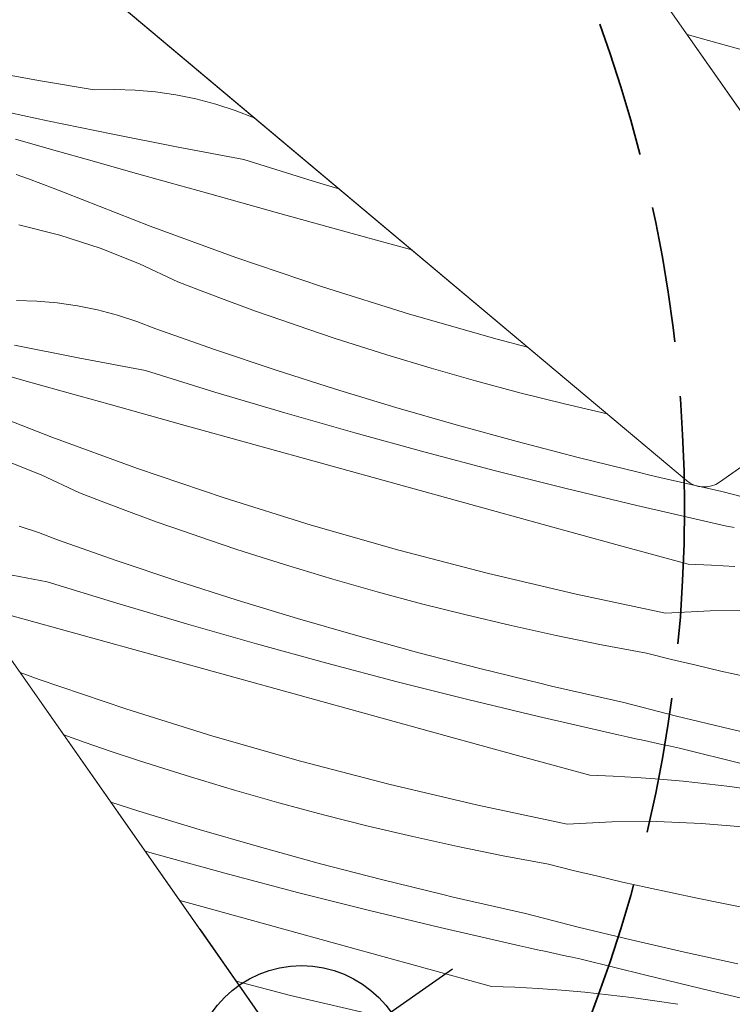
# Model space of a CAD drawing. Units: millimetres. Extents: x 579 to 58669, y -27399 to 2452.
# Drawn here: x 57267 to 57293, y -26222 to -26186 of the extents above; entities that cross this region are included whole.
import ezdxf

# ---------------------------------------------------------------- set-up
doc = ezdxf.new("R2010")
doc.units = ezdxf.units.MM
doc.header["$MEASUREMENT"] = 0
doc.linetypes.add('Takart vonal_01', pattern=[7, 5, -2])
for name, color, linetype, lineweight in [('0_Toll_száma__1', 7, 'Continuous', 5), ('0_Toll_száma__2', 7, 'Continuous', 13), ('0_Toll_száma__7', 7, 'Continuous', 35)]:
    doc.layers.add(name, color=color, linetype=linetype, lineweight=lineweight)
for name, color, linetype, lineweight, true_color in [('0_Toll_száma__21', 7, 'Continuous', 5, 0x3a3a3a), ('0_Toll_száma__58', 7, 'Continuous', 25, 0xdf0000), ('0_Toll_száma__87', 7, 'Continuous', 5, 0x6a6a6a)]:
    doc.layers.add(name, color=color, linetype=linetype, lineweight=lineweight, true_color=true_color)
doc.styles.add('ELKÉSZÜLT_STÍLUS_1', font='txt')
doc.styles.add('ELKÉSZÜLT_STÍLUS_2', font='txt')
doc.dimstyles.new('ELKÉSZÜLT_STÍLUS__1', dxfattribs={"dimtxt": 11.25, "dimasz": 6.65, "dimexe": 0.18, "dimexo": 0, "dimgap": 0.09, "dimtad": 1, "dimlfac": 0.001, "dimzin": 0, "dimdsep": 46, "dimtxsty": 'ELKÉSZÜLT_STÍLUS_2', "dimblk": 'ARROWHEAD_6', "dimblk1": 'ARROWHEAD_6', "dimblk2": 'ARROWHEAD_6', "dimcen": 0.09, "dimclrd": 7, "dimclre": 7, "dimclrt": 7, "dimadec": 0, "dimazin": 0, "dimtfac": 1, "dimtdec": 4, "dimtmove": 2, "dimatfit": 3, "dimfxl": 1, "dimtolj": 1, "dimtzin": 0, "dimarcsym": 0})
doc.dimstyles.new('ELKÉSZÜLT_STÍLUS__10', dxfattribs={"dimtxt": 8, "dimasz": 6.65, "dimexe": 0.18, "dimexo": 0, "dimgap": 0.09, "dimtad": 1, "dimlfac": 0.001, "dimzin": 0, "dimdsep": 46, "dimtxsty": 'ELKÉSZÜLT_STÍLUS_1', "dimblk": 'ARROWHEAD_6', "dimblk1": 'ARROWHEAD_6', "dimblk2": 'ARROWHEAD_6', "dimcen": 0.09, "dimclrd": 7, "dimclre": 7, "dimclrt": 7, "dimadec": 0, "dimazin": 0, "dimtfac": 1, "dimtdec": 4, "dimtmove": 0, "dimatfit": 3, "dimfxl": 1, "dimtolj": 1, "dimtzin": 0, "dimarcsym": 0})
doc.dimstyles.new('ELKÉSZÜLT_STÍLUS__8', dxfattribs={"dimtxt": 11.25, "dimasz": 6.65, "dimexe": 0.18, "dimexo": 0, "dimgap": 0.09, "dimtad": 1, "dimlfac": 0.001, "dimzin": 0, "dimdsep": 46, "dimtxsty": 'ELKÉSZÜLT_STÍLUS_2', "dimblk": 'ARROWHEAD_6', "dimblk1": 'ARROWHEAD_6', "dimblk2": 'ARROWHEAD_6', "dimcen": 0.09, "dimclrd": 7, "dimclre": 7, "dimclrt": 7, "dimadec": 0, "dimazin": 0, "dimtfac": 1, "dimtdec": 4, "dimtmove": 0, "dimatfit": 3, "dimfxl": 1, "dimtolj": 1, "dimtzin": 0, "dimarcsym": 0})

# ---------------------------------------------------------------- blocks, each defined once
blk = doc.blocks.new('*X45', base_point=(14648.813, -65.957))
at = {"layer": '0_Toll_száma__87', "linetype": 'Continuous'}
for p, q in [((57292.115, -26186.458), (57291.337, -26186.243)), ((57294.771, -26187.19), (57292.115, -26186.458))]:
    blk.add_line(p, q, dxfattribs=at)
blk = doc.blocks.new('Kitöltés_3_1', base_point=(14648.813, -65.957))
at = {"layer": '0_Toll_száma__87', "color": 7, "linetype": 'Continuous', "lineweight": 13}
blk.add_line((57288.536, -26182.244), (57296.873, -26194.149), dxfattribs=at)
at = {"layer": '0_Toll_száma__87', "linetype": 'Continuous'}
blk.add_blockref('*X45', (14648.813, -65.957), dxfattribs=at)
blk = doc.blocks.new('*X49', base_point=(14648.813, -65.957))
at = {"layer": '0_Toll_száma__87', "linetype": 'Continuous'}
for p, q in [((57267.618, -26187.938), (57265.65, -26187.583)), ((57269.591, -26188.271), (57267.618, -26187.938)), ((57270.342, -26188.251), (57269.591, -26188.271)), ((57271.092, -26188.275), (57270.342, -26188.251)), ((57271.84, -26188.341), (57271.092, -26188.275)), ((57272.583, -26188.449), (57271.84, -26188.341)), ((57273.318, -26188.6), (57272.583, -26188.449)), ((57274.044, -26188.792), (57273.318, -26188.6)), ((57274.758, -26189.025), (57274.044, -26188.792)), ((57267.88, -26189.401), (57265.491, -26188.887)), ((57275.457, -26189.298), (57274.758, -26189.025)), ((57270.274, -26189.895), (57267.88, -26189.401)), ((57268.106, -26190.476), (57266.7, -26190.074)), ((57272.671, -26190.37), (57270.274, -26189.895)), ((57269.513, -26190.875), (57268.106, -26190.476)), ((57275.072, -26190.825), (57272.671, -26190.37)), ((57270.921, -26191.272), (57269.513, -26190.875)), ((57277.624, -26191.613), (57275.072, -26190.825)), ((57272.329, -26191.667), (57270.921, -26191.272)), ((57267.178, -26191.531), (57266.725, -26191.37)), ((57267.63, -26191.697), (57267.178, -26191.531)), ((57273.738, -26192.059), (57272.329, -26191.667)), ((57278.558, -26191.891), (57277.624, -26191.613)), ((57268.079, -26191.869), (57267.63, -26191.697)), ((57268.526, -26192.047), (57268.079, -26191.869)), ((57271.643, -26193.268), (57268.526, -26192.047)), ((57276.392, -26192.795), (57273.738, -26192.059)), ((57279.046, -26193.531), (57276.392, -26192.795)), ((57268.33, -26193.599), (57266.824, -26193.221)), ((57274.787, -26194.415), (57271.643, -26193.268)), ((57269.808, -26194.074), (57268.33, -26193.599)), ((57281.234, -26194.136), (57279.046, -26193.531)), ((57271.252, -26194.645), (57269.808, -26194.074)), ((57277.958, -26195.487), (57274.787, -26194.415)), ((57272.656, -26195.308), (57271.252, -26194.645)), ((57273.604, -26195.673), (57272.656, -26195.308)), ((57281.153, -26196.485), (57277.958, -26195.487)), ((57267.486, -26196.01), (57266.736, -26195.987)), ((57268.234, -26196.076), (57267.486, -26196.01)), ((57274.555, -26196.029), (57273.604, -26195.673)), ((57268.977, -26196.185), (57268.234, -26196.076)), ((57269.713, -26196.335), (57268.977, -26196.185)), ((57270.439, -26196.527), (57269.713, -26196.335)), ((57275.509, -26196.376), (57274.555, -26196.029)), ((57276.467, -26196.715), (57275.509, -26196.376)), ((57271.152, -26196.76), (57270.439, -26196.527)), ((57277.427, -26197.045), (57276.467, -26196.715)), ((57284.371, -26197.407), (57281.153, -26196.485)), ((57271.852, -26197.033), (57271.152, -26196.76)), ((57274.035, -26197.796), (57271.852, -26197.033)), ((57278.391, -26197.366), (57277.427, -26197.045)), ((57279.357, -26197.679), (57278.391, -26197.366)), ((57285.476, -26197.696), (57284.371, -26197.407)), ((57269.065, -26198.105), (57266.668, -26197.631)), ((57276.229, -26198.53), (57274.035, -26197.796)), ((57280.326, -26197.983), (57279.357, -26197.679)), ((57271.466, -26198.561), (57269.065, -26198.105)), ((57281.945, -26198.469), (57280.326, -26197.983)), ((57278.433, -26199.234), (57276.229, -26198.53)), ((57283.571, -26198.931), (57281.945, -26198.469)), ((57267.315, -26199.007), (57265.907, -26198.61)), ((57274.018, -26199.349), (57271.466, -26198.561)), ((57268.723, -26199.402), (57267.315, -26199.007)), ((57280.646, -26199.907), (57278.433, -26199.234)), ((57285.204, -26199.368), (57283.571, -26198.931)), ((57270.133, -26199.794), (57268.723, -26199.402)), ((57276.579, -26200.109), (57274.018, -26199.349)), ((57286.843, -26199.781), (57285.204, -26199.368)), ((57268.037, -26201.003), (57264.92, -26199.782)), ((57272.786, -26200.531), (57270.133, -26199.794)), ((57282.868, -26200.55), (57280.646, -26199.907)), ((57288.399, -26200.149), (57286.843, -26199.781)), ((57279.147, -26200.843), (57276.579, -26200.109)), ((57275.441, -26201.266), (57272.786, -26200.531)), ((57285.098, -26201.163), (57282.868, -26200.55)), ((57271.181, -26202.15), (57268.037, -26201.003)), ((57281.723, -26201.55), (57279.147, -26200.843)), ((57278.095, -26202.001), (57275.441, -26201.266)), ((57287.337, -26201.746), (57285.098, -26201.163)), ((57284.306, -26202.229), (57281.723, -26201.55)), ((57289.583, -26202.298), (57287.337, -26201.746)), ((57267.646, -26202.38), (57266.202, -26201.81)), ((57274.352, -26203.223), (57271.181, -26202.15)), ((57280.75, -26202.734), (57278.095, -26202.001)), ((57269.05, -26203.043), (57267.646, -26202.38)), ((57286.896, -26202.881), (57284.306, -26202.229)), ((57289.962, -26202.387), (57289.583, -26202.298)), ((57290.34, -26202.476), (57289.962, -26202.387)), ((57290.719, -26202.564), (57290.34, -26202.476)), ((57283.405, -26203.467), (57280.75, -26202.734)), ((57291.097, -26202.652), (57290.719, -26202.564)), ((57291.476, -26202.738), (57291.097, -26202.652)), ((57291.856, -26202.823), (57291.476, -26202.738)), ((57292.235, -26202.908), (57291.856, -26202.823)), ((57269.998, -26203.408), (57269.05, -26203.043)), ((57277.547, -26204.22), (57274.352, -26203.223)), ((57289.493, -26203.506), (57286.896, -26202.881)), ((57292.614, -26202.991), (57292.235, -26202.908)), ((57294.553, -26203.486), (57292.614, -26202.991)), ((57270.949, -26203.764), (57269.998, -26203.408)), ((57286.06, -26204.198), (57283.405, -26203.467)), ((57292.096, -26204.103), (57289.493, -26203.506)), ((57271.904, -26204.111), (57270.949, -26203.764)), ((57267.547, -26204.495), (57266.833, -26204.262)), ((57272.861, -26204.45), (57271.904, -26204.111)), ((57280.765, -26205.142), (57277.547, -26204.22)), ((57288.715, -26204.929), (57286.06, -26204.198)), ((57292.416, -26204.175), (57292.096, -26204.103)), ((57292.736, -26204.245), (57292.416, -26204.175)), ((57293.055, -26204.316), (57292.736, -26204.245)), ((57268.246, -26204.768), (57267.547, -26204.495)), ((57273.822, -26204.78), (57272.861, -26204.45)), ((57270.43, -26205.532), (57268.246, -26204.768)), ((57274.785, -26205.101), (57273.822, -26204.78)), ((57291.371, -26205.659), (57288.715, -26204.929)), ((57275.751, -26205.414), (57274.785, -26205.101)), ((57284.004, -26205.988), (57280.765, -26205.142)), ((57272.623, -26206.265), (57270.43, -26205.532)), ((57276.721, -26205.718), (57275.751, -26205.414)), ((57278.339, -26206.204), (57276.721, -26205.718)), ((57291.371, -26205.659), (57292.229, -26205.692)), ((57292.229, -26205.692), (57293.087, -26205.739)), ((57267.86, -26206.296), (57265.459, -26205.841)), ((57287.261, -26206.758), (57284.004, -26205.988)), ((57270.413, -26207.084), (57267.86, -26206.296)), ((57274.827, -26206.969), (57272.623, -26206.265)), ((57279.965, -26206.666), (57278.339, -26206.204)), ((57281.598, -26207.104), (57279.965, -26206.666)), ((57290.536, -26207.45), (57287.261, -26206.758)), ((57272.973, -26207.845), (57270.413, -26207.084)), ((57277.04, -26207.642), (57274.827, -26206.969)), ((57283.237, -26207.517), (57281.598, -26207.104)), ((57269.181, -26208.266), (57266.527, -26207.53)), ((57284.883, -26207.905), (57283.237, -26207.517)), ((57290.536, -26207.45), (57292.18, -26207.367)), ((57292.18, -26207.367), (57293.827, -26207.356)), ((57275.541, -26208.579), (57272.973, -26207.845)), ((57279.262, -26208.286), (57277.04, -26207.642)), ((57286.533, -26208.268), (57284.883, -26207.905)), ((57271.835, -26209.001), (57269.181, -26208.266)), ((57281.493, -26208.899), (57279.262, -26208.286)), ((57288.19, -26208.607), (57286.533, -26208.268)), ((57278.117, -26209.285), (57275.541, -26208.579)), ((57289.851, -26208.921), (57288.19, -26208.607)), ((57274.489, -26209.736), (57271.835, -26209.001)), ((57283.731, -26209.481), (57281.493, -26208.899)), ((57290.756, -26209.144), (57289.851, -26208.921)), ((57280.7, -26209.965), (57278.117, -26209.285)), ((57291.663, -26209.36), (57290.756, -26209.144)), ((57292.571, -26209.571), (57291.663, -26209.36)), ((57267.576, -26209.885), (57266.878, -26209.631)), ((57285.978, -26210.033), (57283.731, -26209.481)), ((57293.481, -26209.774), (57292.571, -26209.571)), ((57270.746, -26210.958), (57267.576, -26209.885)), ((57277.144, -26210.469), (57274.489, -26209.736)), ((57283.29, -26210.617), (57280.7, -26209.965)), ((57286.356, -26210.123), (57285.978, -26210.033)), ((57286.734, -26210.212), (57286.356, -26210.123)), ((57287.113, -26210.3), (57286.734, -26210.212)), ((57287.492, -26210.387), (57287.113, -26210.3)), ((57287.871, -26210.473), (57287.492, -26210.387)), ((57279.799, -26211.202), (57277.144, -26210.469)), ((57285.887, -26211.241), (57283.29, -26210.617)), ((57288.25, -26210.558), (57287.871, -26210.473)), ((57288.629, -26210.643), (57288.25, -26210.558)), ((57289.009, -26210.727), (57288.629, -26210.643)), ((57290.947, -26211.221), (57289.009, -26210.727)), ((57273.942, -26211.956), (57270.746, -26210.958)), ((57282.454, -26211.934), (57279.799, -26211.202)), ((57288.49, -26211.838), (57285.887, -26211.241)), ((57292.892, -26211.692), (57290.947, -26211.221)), ((57288.81, -26211.91), (57288.49, -26211.838)), ((57294.841, -26212.141), (57292.892, -26211.692)), ((57269.255, -26212.185), (57268.473, -26211.908)), ((57270.216, -26212.515), (57269.255, -26212.185)), ((57277.159, -26212.878), (57273.942, -26211.956)), ((57285.11, -26212.664), (57282.454, -26211.934)), ((57289.13, -26211.981), (57288.81, -26211.91)), ((57289.45, -26212.051), (57289.13, -26211.981)), ((57289.77, -26212.121), (57289.45, -26212.051)), ((57290.09, -26212.191), (57289.77, -26212.121)), ((57290.41, -26212.26), (57290.09, -26212.191)), ((57271.179, -26212.837), (57270.216, -26212.515)), ((57290.73, -26212.329), (57290.41, -26212.26)), ((57291.05, -26212.397), (57290.73, -26212.329)), ((57293.421, -26212.99), (57291.05, -26212.397)), ((57272.146, -26213.149), (57271.179, -26212.837)), ((57280.398, -26213.724), (57277.159, -26212.878)), ((57287.765, -26213.394), (57285.11, -26212.664)), ((57273.115, -26213.453), (57272.146, -26213.149)), ((57274.734, -26213.94), (57273.115, -26213.453)), ((57287.765, -26213.394), (57288.624, -26213.427)), ((57288.624, -26213.427), (57289.481, -26213.475)), ((57289.481, -26213.475), (57290.338, -26213.536)), ((57290.338, -26213.536), (57291.194, -26213.612)), ((57291.194, -26213.612), (57292.048, -26213.701)), ((57292.048, -26213.701), (57292.901, -26213.804)), ((57276.36, -26214.402), (57274.734, -26213.94)), ((57283.656, -26214.493), (57280.398, -26213.724)), ((57292.901, -26213.804), (57293.751, -26213.921)), ((57271.221, -26214.704), (57270.203, -26214.379)), ((57277.993, -26214.839), (57276.36, -26214.402)), ((57273.434, -26215.378), (57271.221, -26214.704)), ((57286.93, -26215.185), (57283.656, -26214.493)), ((57279.632, -26215.252), (57277.993, -26214.839)), ((57286.93, -26215.185), (57288.575, -26215.102)), ((57288.575, -26215.102), (57290.221, -26215.092)), ((57290.221, -26215.092), (57291.866, -26215.154)), ((57275.656, -26216.021), (57273.434, -26215.378)), ((57281.277, -26215.64), (57279.632, -26215.252)), ((57291.866, -26215.154), (57293.507, -26215.29)), ((57282.928, -26216.004), (57281.277, -26215.64)), ((57271.935, -26216.314), (57271.463, -26216.179)), ((57277.887, -26216.634), (57275.656, -26216.021)), ((57284.584, -26216.342), (57282.928, -26216.004)), ((57274.511, -26217.021), (57271.935, -26216.314)), ((57286.245, -26216.656), (57284.584, -26216.342)), ((57280.126, -26217.216), (57277.887, -26216.634)), ((57287.15, -26216.879), (57286.245, -26216.656)), ((57288.057, -26217.096), (57287.15, -26216.879)), ((57277.094, -26217.7), (57274.511, -26217.021)), ((57282.372, -26217.768), (57280.126, -26217.216)), ((57288.965, -26217.306), (57288.057, -26217.096)), ((57289.875, -26217.51), (57288.965, -26217.306)), ((57290.787, -26217.707), (57289.875, -26217.51)), ((57273.538, -26218.205), (57272.724, -26217.98)), ((57279.684, -26218.352), (57277.094, -26217.7)), ((57282.75, -26217.858), (57282.372, -26217.768)), ((57283.129, -26217.947), (57282.75, -26217.858)), ((57283.507, -26218.035), (57283.129, -26217.947)), ((57291.699, -26217.898), (57290.787, -26217.707)), ((57292.613, -26218.083), (57291.699, -26217.898)), ((57276.193, -26218.937), (57273.538, -26218.205)), ((57282.281, -26218.977), (57279.684, -26218.352)), ((57283.886, -26218.122), (57283.507, -26218.035)), ((57284.265, -26218.208), (57283.886, -26218.122)), ((57284.644, -26218.294), (57284.265, -26218.208)), ((57285.023, -26218.378), (57284.644, -26218.294)), ((57285.403, -26218.462), (57285.023, -26218.378)), ((57293.528, -26218.261), (57292.613, -26218.083)), ((57287.342, -26218.956), (57285.403, -26218.462)), ((57278.848, -26219.669), (57276.193, -26218.937)), ((57284.885, -26219.574), (57282.281, -26218.977)), ((57289.286, -26219.428), (57287.342, -26218.956)), ((57291.236, -26219.876), (57289.286, -26219.428)), ((57281.504, -26220.399), (57278.848, -26219.669)), ((57285.204, -26219.645), (57284.885, -26219.574)), ((57285.524, -26219.716), (57285.204, -26219.645)), ((57285.844, -26219.787), (57285.524, -26219.716)), ((57286.164, -26219.857), (57285.844, -26219.787)), ((57286.484, -26219.926), (57286.164, -26219.857)), ((57286.804, -26219.996), (57286.484, -26219.926)), ((57287.124, -26220.064), (57286.804, -26219.996)), ((57287.444, -26220.133), (57287.124, -26220.064)), ((57289.815, -26220.725), (57287.444, -26220.133)), ((57293.19, -26220.301), (57291.236, -26219.876)), ((57284.16, -26221.129), (57281.504, -26220.399)), ((57292.191, -26221.298), (57289.815, -26220.725)), ((57276.792, -26221.459), (57274.795, -26220.937)), ((57284.16, -26221.129), (57285.018, -26221.163)), ((57285.018, -26221.163), (57285.876, -26221.21)), ((57285.876, -26221.21), (57286.732, -26221.271)), ((57286.732, -26221.271), (57287.588, -26221.347)), ((57280.05, -26222.228), (57276.792, -26221.459)), ((57287.588, -26221.347), (57288.442, -26221.436)), ((57288.442, -26221.436), (57289.295, -26221.539)), ((57289.295, -26221.539), (57290.146, -26221.657)), ((57294.571, -26221.852), (57292.191, -26221.298)), ((57290.146, -26221.657), (57290.995, -26221.788))]:
    blk.add_line(p, q, dxfattribs=at)
blk = doc.blocks.new('Kitöltés_5_1', base_point=(14648.813, -65.957))
at = {"layer": '0_Toll_száma__87', "color": 7, "linetype": 'Continuous', "lineweight": 13}
for p, q in [((57291.31, -26202.591), (57258.431, -26175.002)), ((57298.82, -26198.238), (57292.527, -26202.645)), ((57266.276, -26208.771), (57292.969, -26246.893))]:
    blk.add_line(p, q, dxfattribs=at)
blk.add_arc((57291.953, -26201.825), 1, 229.9995, 304.9995, dxfattribs=at)
at = {"layer": '0_Toll_száma__87', "linetype": 'Continuous'}
blk.add_blockref('*X49', (14648.813, -65.957), dxfattribs=at)
blk = doc.blocks.new('*D105', base_point=(14648.813, -65.957))
at = {"layer": '0_Toll_száma__2', "linetype": 'Continuous'}
for p, q in [((58120.647, -26093.549), (58091.636, -26052.092)), ((58126.024, -26089.787), (58115.27, -26097.312)), ((58123.657, -26097.85), (58120.647, -26093.549))]:
    blk.add_line(p, q, dxfattribs=at)
at = {"layer": '0_Toll_száma__7', "linetype": 'Continuous'}
for p, q in [((58086.762, -26051.231), (58096.511, -26052.953)), ((58115.773, -26092.688), (58125.521, -26094.41))]:
    blk.add_line(p, q, dxfattribs=at)
at = {"layer": '0_Toll_száma__1', "insert": (58103.146, -26065.018), "char_height": 11.25, "attachment_point": 7, "rotation": 304.9833, "style": 'ELKÉSZÜLT_STÍLUS_2'}
blk.add_mtext('\\A1;{\\fVerdana|b0|i0|c238|p38;5\\fVerdana|b0|i0|c238|p38;\\A1{\\H.66x;\\S1^  ;}}', dxfattribs=at)
blk = doc.blocks.new('ARROWHEAD_6')
at = {"color": 0, "linetype": 'Continuous', "lineweight": 0}
for p, q in [((-0.5, -0.5), (0.5, 0.5)), ((0, 0), (-1, 0))]:
    blk.add_line(p, q, dxfattribs=at)
blk = doc.blocks.new('*D106', base_point=(14648.813, -65.957))
at = {"layer": '0_Toll_száma__2', "linetype": 'Continuous'}
for p, q in [((58091.636, -26052.092), (57948.331, -25847.303)), ((58097.013, -26048.329), (58086.26, -26055.854)), ((58120.647, -26093.549), (58091.636, -26052.092))]:
    blk.add_line(p, q, dxfattribs=at)
at = {"layer": '0_Toll_száma__7', "linetype": 'Continuous'}
for p, q in [((57943.456, -25846.442), (57953.205, -25848.164)), ((58086.762, -26051.231), (58096.511, -26052.953))]:
    blk.add_line(p, q, dxfattribs=at)
at = {"layer": '0_Toll_száma__1', "insert": (58004.962, -25924.306), "char_height": 11.25, "attachment_point": 7, "rotation": 304.9833, "style": 'ELKÉSZÜLT_STÍLUS_2'}
blk.add_mtext('\\A1;{\\fVerdana|b0|i0|c238|p38;25}', dxfattribs=at)
blk = doc.blocks.new('*D107', base_point=(14648.813, -65.957))
at = {"layer": '0_Toll_száma__2', "linetype": 'Continuous'}
for p, q in [((57948.331, -25847.303), (57905.415, -25785.975)), ((57953.707, -25843.54), (57942.954, -25851.065)), ((58091.636, -26052.092), (57948.331, -25847.303))]:
    blk.add_line(p, q, dxfattribs=at)
at = {"layer": '0_Toll_száma__7', "linetype": 'Continuous'}
for p, q in [((57900.541, -25785.114), (57910.29, -25786.836)), ((57943.456, -25846.442), (57953.205, -25848.164))]:
    blk.add_line(p, q, dxfattribs=at)
at = {"layer": '0_Toll_száma__1', "char_height": 11.25, "attachment_point": 7, "rotation": 304.9833, "style": 'ELKÉSZÜLT_STÍLUS_2'}
for s, insert in [('\\A1;{\\fVerdana|b0|i0|c238|p38;1\\fVerdana|b0|i0|c238|p38;\\A1{\\H.66x;\\S5^  ;}}', (57909.14, -25787.641)), ('\\A1;{\\fVerdana|b0|i0|c238|p38;7\\fVerdana|b0|i0|c238|p38;\\A1{\\H.66x;\\S5^  ;}}', (57928.591, -25815.437))]:
    blk.add_mtext(s, dxfattribs=dict(at, insert=insert))
blk = doc.blocks.new('*D108', base_point=(14648.813, -65.957))
at = {"layer": '0_Toll_száma__2', "linetype": 'Continuous'}
for p, q in [((57896.79, -25773.649), (57893.78, -25769.348)), ((57902.167, -25769.887), (57891.413, -25777.412)), ((57905.415, -25785.975), (57896.79, -25773.649)), ((57910.792, -25782.213), (57900.039, -25789.738)), ((57948.331, -25847.303), (57905.415, -25785.975))]:
    blk.add_line(p, q, dxfattribs=at)
at = {"layer": '0_Toll_száma__7', "linetype": 'Continuous'}
for p, q in [((57901.664, -25774.51), (57891.916, -25772.788)), ((57900.541, -25785.114), (57910.29, -25786.836))]:
    blk.add_line(p, q, dxfattribs=at)
blk = doc.blocks.new('*D127', base_point=(14648.813, -65.957))
at = {"layer": '0_Toll_száma__1', "linetype": 'Continuous'}
for p, q in [((57649.093, -26047.539), (57641.565, -26036.787)), ((57645.329, -26042.163), (57649.63, -26039.152)), ((57312.7, -26275.072), (57645.329, -26042.163)), ((57316.464, -26280.448), (57308.936, -26269.696)), ((57308.4, -26278.083), (57312.7, -26275.072))]:
    blk.add_line(p, q, dxfattribs=at)
at = {"layer": '0_Toll_száma__7', "linetype": 'Continuous'}
for p, q in [((57644.47, -26047.038), (57646.189, -26037.289)), ((57313.56, -26270.197), (57311.841, -26279.946))]:
    blk.add_line(p, q, dxfattribs=at)
at = {"layer": '0_Toll_száma__1', "insert": (57406.977, -26207.105), "char_height": 8, "attachment_point": 7, "rotation": 34.9999, "style": 'ELKÉSZÜLT_STÍLUS_1'}
blk.add_mtext('\\A1;{\\fVerdana|b1|i0|c238|p38;katalógus méret=(SZ) x (H)}', dxfattribs=at)
blk = doc.blocks.new('*D128', base_point=(14648.813, -65.957))
at = {"layer": '0_Toll_száma__2', "linetype": 'Continuous'}
for p, q in [((58139.338, -26065.208), (58128.584, -26072.733)), ((58141.129, -26079.214), (58133.961, -26068.971)), ((58146.505, -26075.451), (58135.752, -26082.976)), ((58144.139, -26083.515), (58141.129, -26079.214))]:
    blk.add_line(p, q, dxfattribs=at)
at = {"layer": '0_Toll_száma__7', "linetype": 'Continuous'}
for p, q in [((58129.087, -26068.11), (58138.835, -26069.832)), ((58136.254, -26078.353), (58146.003, -26080.075))]:
    blk.add_line(p, q, dxfattribs=at)
at = {"layer": '0_Toll_száma__1', "insert": (58144.854, -26080.879), "char_height": 11.25, "attachment_point": 7, "rotation": 304.9833, "style": 'ELKÉSZÜLT_STÍLUS_2'}
blk.add_mtext('\\A1;{\\fVerdana|b0|i0|c238|p38;1\\fVerdana|b0|i0|c238|p38;\\A1{\\H.66x;\\S25^  ;}}', dxfattribs=at)
blk = doc.blocks.new('*D129', base_point=(14648.813, -65.957))
at = {"layer": '0_Toll_száma__2', "linetype": 'Continuous'}
for p, q in [((58112.117, -26037.755), (58054.85, -25955.918)), ((58117.493, -26033.992), (58106.74, -26041.517)), ((58133.961, -26068.971), (58112.117, -26037.755))]:
    blk.add_line(p, q, dxfattribs=at)
at = {"layer": '0_Toll_száma__7', "linetype": 'Continuous'}
for p, q in [((58107.242, -26036.894), (58116.991, -26038.616)), ((58129.087, -26068.11), (58138.835, -26069.832))]:
    blk.add_line(p, q, dxfattribs=at)
at = {"layer": '0_Toll_száma__1', "insert": (58117.271, -26041.6), "char_height": 11.25, "attachment_point": 7, "rotation": 304.9833, "style": 'ELKÉSZÜLT_STÍLUS_2'}
blk.add_mtext('\\A1;{\\fVerdana|b0|i0|c238|p38;3\\fVerdana|b0|i0|c238|p38;\\A1{\\H.66x;\\S8^  ;}}', dxfattribs=at)
blk = doc.blocks.new('*D130', base_point=(14648.813, -65.957))
at = {"layer": '0_Toll_száma__2', "linetype": 'Continuous'}
for p, q in [((58054.85, -25955.918), (57968.817, -25832.974)), ((58060.226, -25952.155), (58049.473, -25959.68)), ((58112.117, -26037.755), (58054.85, -25955.918))]:
    blk.add_line(p, q, dxfattribs=at)
at = {"layer": '0_Toll_száma__7', "linetype": 'Continuous'}
for p, q in [((58049.975, -25955.057), (58059.724, -25956.779)), ((58107.242, -26036.894), (58116.991, -26038.616))]:
    blk.add_line(p, q, dxfattribs=at)
at = {"layer": '0_Toll_száma__1', "insert": (58070.858, -25974.871), "char_height": 11.25, "attachment_point": 7, "rotation": 304.9833, "style": 'ELKÉSZÜLT_STÍLUS_2'}
blk.add_mtext('\\A1;{\\fVerdana|b0|i0|c238|p38;10}', dxfattribs=at)
blk = doc.blocks.new('*D131', base_point=(14648.813, -65.957))
at = {"layer": '0_Toll_száma__2', "linetype": 'Continuous'}
for p, q in [((57968.817, -25832.974), (57940.208, -25792.092)), ((57974.194, -25829.212), (57963.44, -25836.737)), ((58054.85, -25955.918), (57968.817, -25832.974)), ((58060.226, -25952.155), (58049.473, -25959.68))]:
    blk.add_line(p, q, dxfattribs=at)
at = {"layer": '0_Toll_száma__7', "linetype": 'Continuous'}
for p, q in [((57963.943, -25832.113), (57973.691, -25833.835)), ((58049.975, -25955.057), (58059.724, -25956.779))]:
    blk.add_line(p, q, dxfattribs=at)
at = {"layer": '0_Toll_száma__1', "insert": (58025.445, -25909.973), "char_height": 11.25, "attachment_point": 7, "rotation": 304.9833, "style": 'ELKÉSZÜLT_STÍLUS_2'}
blk.add_mtext('\\A1;{\\fVerdana|b0|i0|c238|p38;15}', dxfattribs=at)
blk = doc.blocks.new('*D132', base_point=(14648.813, -65.957))
at = {"layer": '0_Toll_száma__2', "linetype": 'Continuous'}
blk.add_line((57968.817, -25832.974), (57940.208, -25792.092), dxfattribs=at)
at = {"layer": '0_Toll_száma__7', "linetype": 'Continuous'}
for p, q in [((57935.334, -25791.231), (57945.083, -25792.952)), ((57963.943, -25832.113), (57973.691, -25833.835))]:
    blk.add_line(p, q, dxfattribs=at)
at = {"layer": '0_Toll_száma__1', "insert": (57947.125, -25798.052), "char_height": 11.25, "attachment_point": 7, "rotation": 304.9833, "style": 'ELKÉSZÜLT_STÍLUS_2'}
blk.add_mtext('\\A1;{\\fVerdana|b0|i0|c238|p38;5}', dxfattribs=at)
blk = doc.blocks.new('*D133', base_point=(14648.813, -65.957))
at = {"layer": '0_Toll_száma__2', "linetype": 'Continuous'}
for p, q in [((57925.898, -25771.642), (57917.273, -25759.316)), ((57931.275, -25767.879), (57920.522, -25775.404)), ((57940.208, -25792.092), (57925.898, -25771.642)), ((57945.585, -25788.329), (57934.832, -25795.854)), ((57968.817, -25832.974), (57940.208, -25792.092))]:
    blk.add_line(p, q, dxfattribs=at)
at = {"layer": '0_Toll_száma__7', "linetype": 'Continuous'}
for p, q in [((57921.024, -25770.781), (57930.773, -25772.503)), ((57935.334, -25791.231), (57945.083, -25792.952))]:
    blk.add_line(p, q, dxfattribs=at)
at = {"layer": '0_Toll_száma__1', "insert": (57930.122, -25774.019), "char_height": 11.25, "attachment_point": 7, "rotation": 304.9833, "style": 'ELKÉSZÜLT_STÍLUS_2'}
blk.add_mtext('\\A1;{\\fVerdana|b0|i0|c238|p38;2\\fVerdana|b0|i0|c238|p38;\\A1{\\H.66x;\\S5^  ;}}', dxfattribs=at)
blk = doc.blocks.new('*D134', base_point=(14648.813, -65.957))
at = {"layer": '0_Toll_száma__2', "linetype": 'Continuous'}
for p, q in [((57917.273, -25759.316), (57914.263, -25755.014)), ((57922.65, -25755.553), (57911.896, -25763.078)), ((57925.898, -25771.642), (57917.273, -25759.316))]:
    blk.add_line(p, q, dxfattribs=at)
at = {"layer": '0_Toll_száma__7', "linetype": 'Continuous'}
for p, q in [((57922.147, -25760.177), (57912.399, -25758.455)), ((57921.024, -25770.781), (57930.773, -25772.503))]:
    blk.add_line(p, q, dxfattribs=at)
at = {"layer": '0_Toll_száma__1', "insert": (57907.685, -25741.956), "char_height": 11.25, "attachment_point": 7, "rotation": 304.9833, "style": 'ELKÉSZÜLT_STÍLUS_2'}
blk.add_mtext('\\A1;{\\fVerdana|b0|i0|c238|p38;1\\fVerdana|b0|i0|c238|p38;\\A1{\\H.66x;\\S5^  ;}}', dxfattribs=at)
blk = doc.blocks.new('*D135', base_point=(14648.813, -65.957))
at = {"layer": '0_Toll_száma__2', "linetype": 'Continuous'}
for p, q in [((57873.32, -25790.073), (57870.31, -25785.772)), ((57878.697, -25786.311), (57867.943, -25793.836)), ((58097.181, -26109.979), (57873.32, -25790.073)), ((58102.558, -26106.217), (58091.804, -26113.742)), ((58100.191, -26114.281), (58097.181, -26109.979))]:
    blk.add_line(p, q, dxfattribs=at)
at = {"layer": '0_Toll_száma__7', "linetype": 'Continuous'}
for p, q in [((57878.194, -25790.934), (57868.445, -25789.212)), ((58092.307, -26109.118), (58102.055, -26110.84))]:
    blk.add_line(p, q, dxfattribs=at)
at = {"layer": '0_Toll_száma__1', "insert": (57981.492, -25940.73), "char_height": 11.25, "attachment_point": 7, "rotation": 304.9833, "style": 'ELKÉSZÜLT_STÍLUS_2'}
blk.add_mtext('\\A1;{\\fVerdana|b0|i0|c238|p38;39}', dxfattribs=at)

msp = doc.modelspace()

# ---------------------------------------------------------------- hatches: boundary and pattern name
at = {"layer": '0_Toll_száma__21', "linetype": 'Continuous'}
h = msp.add_hatch(dxfattribs=at)
h.set_pattern_fill('hajópadló_0001', color=256, style=0, pattern_type=2)
h.set_pattern_definition([(359.99995, (57275.53174, -26160.109), (4e-07, 0.38), [])])
h.paths.add_polyline_path([(57312.47, -26140.36), (57323.107, -26132.912, 0.956503), (57322.41, -26131.816), (57313.836, -26136.747), (57312.899, -26135.408, 0.414214), (57310.81, -26135.04), (57301.171, -26141.789, 0.414214), (57300.802, -26143.878), (57302.231, -26145.919), (57297.435, -26149.278, 0.417662), (57297.268, -26150.514), (57300.642, -26155.333, -0.411432), (57300.518, -26156.031), (57298.061, -26157.752, -0.414212), (57297.364, -26157.629), (57294.038, -26152.878, 0.413984), (57292.645, -26152.632), (57272.657, -26166.627), (57271.544, -26165.252, 0.337991), (57270.954, -26165.109), (57229.553, -26184.656), (57227.773, -26187.501, 0.986603), (57228.875, -26188.191), (57230.179, -26186.107), (57264.345, -26169.757, -0.285333), (57264.867, -26169.832), (57267.066, -26171.677, 0.339454), (57267.674, -26171.704), (57267.852, -26171.579, 0.393909), (57267.994, -26170.912), (57266.976, -26169.218, -0.452045), (57267.204, -26168.502), (57270.79, -26166.928, -0.357561), (57271.401, -26167.099), (57272.051, -26168.028, 0.414214), (57272.748, -26168.151), (57282.905, -26161.039), (57289.215, -26170.049), (57295.932, -26165.346), (57289.622, -26156.335), (57292.981, -26153.984, -0.414212), (57293.677, -26154.107), (57296.832, -26158.612, 0.414214), (57298.225, -26158.857), (57301.501, -26156.563, 0.413799), (57301.748, -26155.172), (57298.305, -26150.256), (57308.34, -26143.229, -0.48178), (57308.758, -26143.303), (57309.733, -26144.695, 1), (57313.009, -26142.401), (57312.04, -26141.017, -0.493145), (57312.184, -26140.563)])

# ---------------------------------------------------------------- linework, layer by layer
at = {"layer": '0_Toll_száma__1', "linetype": 'Continuous', "flags": 128}
for points in [[(57333.537, -26240.732), (57313.945, -26209.378), (57300.718, -26198.266, 0.355991), (57298.82, -26198.238), (57292.527, -26202.645, -0.339455), (57291.31, -26202.591), (57258.431, -26175.002, 0.316798), (57256.342, -26174.703), (57250.922, -26177.082, 0.482949), (57250.713, -26177.827), (57254.678, -26183.489), (57252.22, -26185.21), (57247.011, -26180), (57237, -26184.394), (57236.563, -26185.514), (57256.714, -26214.292), (57266.276, -26208.771), (57292.969, -26246.893)], [(57288.536, -26182.244), (57296.873, -26194.149, 0.339454), (57298.034, -26194.516), (57301.302, -26193.326), (57308.674, -26188.164), (57310.968, -26191.441), (57304.684, -26195.841, 0.520568), (57304.684, -26197.479), (57307.299, -26199.31, 0.315299), (57308.446, -26199.31), (57310.191, -26198.089, -0.414214), (57311.584, -26198.334), (57312.559, -26199.727, 0.414214), (57313.951, -26199.973), (57318.948, -26196.474), (57320.784, -26199.095), (57315.786, -26202.594, 0.414055), (57315.541, -26203.987), (57315.943, -26204.56, 0.083755), (57316.222, -26204.795), (57321.555, -26207.874, 0.291474), (57323.165, -26207.804), (57346.056, -26191.776, 0.414214)]]:
    msp.add_lwpolyline(points, format="xyb", dxfattribs=at)
at = {"layer": '0_Toll_száma__58', "linetype": 'Continuous'}
for p, q in [((57280.919, -26229.694), (57273.473, -26219.038)), ((57282.732, -26220.497), (57272.076, -26227.944))]:
    msp.add_line(p, q, dxfattribs=at)
msp.add_circle((57277.196, -26224.366), 4, dxfattribs=at)
at = {"layer": '0_Toll_száma__7', "linetype": 'Takart vonal_01'}
msp.add_circle((57239.346, -26203.587), 51.893, dxfattribs=at)

# ---------------------------------------------------------------- block references
at = {"layer": '0_Toll_száma__87', "linetype": 'Continuous'}
for name in ['Kitöltés_3_1', 'Kitöltés_5_1']:
    msp.add_blockref(name, (14648.813, -65.957), dxfattribs=at)

# ---------------------------------------------------------------- dimensions: what is measured, and where the dimension line sits
at = {"linetype": 'Continuous'}
for base, p1, p2, dimstyle, picture, middle in [((57896.79, -25773.649), (56882.879, -26501.518), (57981.14, -25714.624), 'ELKÉSZÜLT_STÍLUS__8', '*D108', (57922.779, -25797.053)), ((57917.273, -25759.316), (56882.879, -26501.518), (57981.14, -25714.624), 'ELKÉSZÜLT_STÍLUS__8', '*D134', (57921.323, -25751.369)), ((57873.32, -25790.073), (57195.875, -26740.688), (57981.14, -25714.624), 'ELKÉSZÜLT_STÍLUS__8', '*D135', (57990.995, -25944.5)), ((57925.898, -25771.642), (57034.024, -26426.214), (56882.879, -26501.518), 'ELKÉSZÜLT_STÍLUS__8', '*D133', (57943.76, -25783.432)), ((57905.415, -25785.975), (57042.978, -26480.843), (56882.879, -26501.518), 'ELKÉSZÜLT_STÍLUS__8', '*D107', (57942.23, -25824.849)), ((57940.208, -25792.092), (57063.679, -26466.365), (57034.024, -26426.214), 'ELKÉSZÜLT_STÍLUS__1', '*D132', (57954.181, -25798.324)), ((57968.817, -25832.974), (57142.298, -26594.496), (57063.679, -26466.365), 'ELKÉSZÜLT_STÍLUS__1', '*D131', (58034.948, -25913.743)), ((58054.85, -25955.918), (57209.068, -26669.683), (57142.298, -26594.496), 'ELKÉSZÜLT_STÍLUS__1', '*D130', (58080.362, -25978.64)), ((57948.331, -25847.303), (57186.822, -26685.256), (57042.978, -26480.843), 'ELKÉSZÜLT_STÍLUS__1', '*D106', (58014.465, -25928.076)), ((58112.117, -26037.755), (57229.067, -26702.19), (57209.068, -26669.683), 'ELKÉSZÜLT_STÍLUS__1', '*D129', (58130.974, -26050.967)), ((58091.636, -26052.092), (57221.388, -26722.825), (57186.822, -26685.256), 'ELKÉSZÜLT_STÍLUS__8', '*D105', (58116.849, -26074.386))]:
    dim = msp.add_linear_dim(base=base, p1=p1, p2=p2, angle=124.9833, dimstyle=dimstyle, dxfattribs=at)
    dim.commit()
    dim.dimension.update_dxf_attribs({"geometry": picture, "text_midpoint": middle, "dimtype": 160, "text_rotation": 304.9833})
for base, p1, p2, angle, text, dimstyle, picture, middle, turn in [((57645.329, -26042.163), (57277.196, -26224.366), (57609.825, -25991.457), 34.9999, 'katalógus méret=(SZ) x (H)', 'ELKÉSZÜLT_STÍLUS__10', '*D127', (57458.937, -26165.84), 34.9999), ((58133.961, -26068.971), (57228.327, -26717.967), (57229.067, -26702.19), 124.9833, '1{\\H0.66x;\\S25^  ;}', 'ELKÉSZÜLT_STÍLUS__8', '*D128', (58158.935, -26090.924), 304.9833)]:
    dim = msp.add_linear_dim(base=base, p1=p1, p2=p2, angle=angle, text=text, dimstyle=dimstyle, dxfattribs=at)
    dim.commit()
    dim.dimension.update_dxf_attribs({"geometry": picture, "text_midpoint": middle, "dimtype": 160, "text_rotation": turn})

doc.saveas('drawing.dxf')
